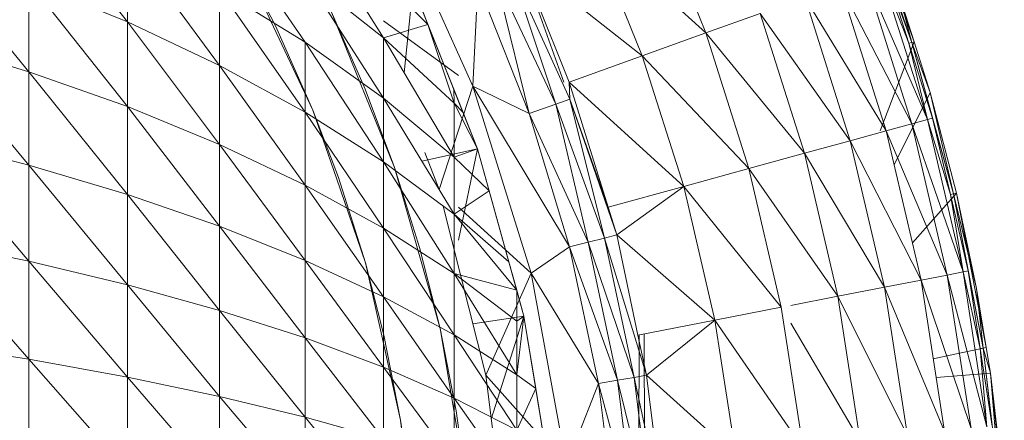
# Model space of a CAD drawing. Units: millimetres. Extents: x 84 to 10164, y -2137 to 4991.
# Drawn here: x 5290 to 5299, y 3527 to 3531 of the extents above; entities that cross this region are included whole.
import ezdxf

# ---------------------------------------------------------------- set-up
doc = ezdxf.new("R2010")
doc.units = ezdxf.units.MM
doc.layers.add('51', color=7, linetype='Continuous', lineweight=9)

# ---------------------------------------------------------------- blocks, each defined once
blk = doc.blocks.new('10083_DWG-435695-East')
at = {"lineweight": 9}
for p, q in [((700.8122, 2185.684), (701.6929, 2184.551)), ((706.3885, 2185.6329), (706.8644, 2184.4521)), ((708.705, 2184.367), (708.2302, 2185.689)), ((704.781, 2183.9763), (704.0624, 2185.573)), ((708.705, 2184.367), (708.2876, 2185.6114)), ((708.2876, 2185.6114), (708.7253, 2184.3734)), ((702.5176, 2185.4861), (703.2819, 2184.3681)), ((703.2819, 2185.5269), (703.9819, 2184.409)), ((706.2958, 2184.2478), (705.8372, 2185.3858)), ((706.8644, 2184.4521), (705.8372, 2185.3858)), ((701.6929, 2185.2793), (702.5176, 2184.1614)), ((701.6929, 2185.2793), (701.6929, 2184.551)), ((699.8804, 2185.2371), (700.8122, 2184.104)), ((705.2062, 2185.1028), (705.5934, 2184.0128)), ((706.2958, 2184.2478), (705.2062, 2185.1028)), ((705.6414, 2184.0128), (705.2062, 2185.1028)), ((703.0178, 2184.5143), (702.7365, 2185.0652)), ((702.7365, 2185.0652), (703.0003, 2184.506)), ((705.6484, 2183.858), (705.1208, 2185.022)), ((705.1208, 2185.022), (705.522, 2183.8137)), ((708.8446, 2183.6767), (708.4222, 2185.0115)), ((708.6791, 2184.3587), (708.4222, 2185.0115)), ((708.6791, 2184.3587), (708.4673, 2185.0278)), ((708.4673, 2185.0278), (708.705, 2184.367)), ((703.9819, 2184.409), (703.2819, 2184.9639)), ((703.2819, 2184.9639), (703.9819, 2183.8671)), ((704.3798, 2184.5265), (703.9819, 2184.9208)), ((705.522, 2183.8137), (704.9826, 2184.9604)), ((705.2846, 2183.7312), (704.9826, 2184.9604)), ((708.8446, 2183.6767), (708.2871, 2184.9631)), ((708.7062, 2183.639), (708.2871, 2184.9631)), ((701.6929, 2184.551), (700.8122, 2184.9101)), ((700.8122, 2184.9101), (701.6929, 2183.7923)), ((700.8122, 2184.9101), (700.8122, 2184.104)), ((703.2819, 2184.3681), (702.5176, 2184.8399)), ((702.5176, 2184.8399), (703.2819, 2183.7429)), ((702.5176, 2184.8399), (702.5176, 2184.1614)), ((704.247, 2184.8598), (704.1681, 2184.0937)), ((704.247, 2184.8598), (704.8221, 2183.4164)), ((704.247, 2184.8598), (704.3798, 2184.5265)), ((704.247, 2184.8598), (704.3798, 2184.5265)), ((704.781, 2183.9763), (704.8257, 2184.8906)), ((705.2846, 2183.7312), (704.8257, 2184.8906)), ((708.7062, 2183.639), (708.0626, 2184.8823)), ((708.4762, 2183.5757), (708.0626, 2184.8823)), ((708.4762, 2183.5757), (707.7497, 2184.77)), ((708.1556, 2183.4875), (707.7497, 2184.77)), ((708.5988, 2184.7729), (708.7253, 2184.3734)), ((708.705, 2184.367), (708.5988, 2184.7729)), ((703.5175, 2184.6363), (704.0812, 2183.2486)), ((703.5175, 2184.6363), (703.8184, 2183.9501)), ((703.9819, 2184.5602), (704.6526, 2184.0701)), ((707.3497, 2184.6265), (706.8644, 2184.4521)), ((708.1556, 2183.4875), (707.3497, 2184.6265)), ((707.7458, 2183.375), (707.3497, 2184.6265)), ((702.5176, 2184.1614), (701.6929, 2184.551)), ((701.6929, 2184.551), (702.5176, 2183.4544)), ((701.6929, 2184.551), (701.6929, 2183.7923)), ((703.0003, 2184.506), (703.352, 2183.7607)), ((703.0178, 2184.5143), (703.352, 2183.7607)), ((704.3798, 2184.5265), (703.9819, 2184.409)), ((704.3798, 2184.5265), (704.61, 2183.9487)), ((704.3798, 2184.5265), (704.8221, 2183.4164)), ((704.3798, 2184.5265), (704.6137, 2183.8243)), ((700.8122, 2184.104), (699.8804, 2184.3872)), ((699.8804, 2184.3872), (700.8122, 2183.2694)), ((704.6137, 2183.8243), (703.9819, 2184.409)), ((703.9819, 2184.409), (704.6137, 2183.3394)), ((703.9819, 2184.409), (703.9819, 2183.8671)), ((706.2958, 2184.2478), (706.8644, 2184.4521)), ((707.7458, 2183.375), (706.8644, 2184.4521)), ((707.2485, 2183.2382), (706.8644, 2184.4521)), ((703.9819, 2183.8671), (703.2819, 2184.3681)), ((703.2819, 2184.3681), (703.9819, 2183.2986)), ((703.2819, 2184.3681), (703.2819, 2183.7429)), ((708.7253, 2184.3734), (708.4234, 2183.5757)), ((708.6791, 2184.3587), (708.705, 2184.367)), ((708.8908, 2183.6894), (708.6791, 2184.3587)), ((708.8446, 2183.6767), (708.6791, 2184.3587)), ((708.705, 2184.367), (708.7253, 2184.3734)), ((708.8908, 2183.6894), (708.705, 2184.367)), ((708.705, 2184.367), (709.0772, 2183.0124)), ((708.705, 2184.367), (708.8691, 2183.9192)), ((708.8691, 2183.9192), (708.7253, 2184.3734)), ((706.2958, 2184.2478), (705.6414, 2184.0128)), ((706.666, 2183.0781), (706.2958, 2184.2478)), ((707.2485, 2183.2382), (706.2958, 2184.2478)), ((703.2819, 2183.7429), (702.5176, 2184.1614)), ((702.5176, 2184.1614), (703.2819, 2183.0916)), ((702.5176, 2184.1614), (702.5176, 2183.4544)), ((701.6929, 2183.7923), (700.8122, 2184.104)), ((700.8122, 2184.104), (701.6929, 2183.007)), ((700.8122, 2184.104), (700.8122, 2183.2694)), ((704.0812, 2183.2486), (703.8184, 2183.9501)), ((704.4795, 2183.0515), (704.781, 2183.9763)), ((704.8221, 2183.4164), (704.61, 2183.9487)), ((704.61, 2183.9487), (704.6933, 2183.7395)), ((704.61, 2183.9487), (704.6137, 2183.8243)), ((705.3019, 2182.3044), (704.781, 2183.9763)), ((705.6452, 2182.5374), (704.781, 2183.9763)), ((704.781, 2183.9763), (705.2846, 2183.7312)), ((705.9924, 2182.8928), (705.6414, 2184.0128)), ((705.6414, 2184.0128), (705.6484, 2183.858)), ((706.666, 2183.0781), (705.6414, 2184.0128)), ((704.6137, 2183.3394), (703.9819, 2183.8671)), ((704.6137, 2182.8303), (703.9819, 2183.8671)), ((703.9819, 2183.8671), (703.9819, 2183.2986)), ((705.6484, 2183.858), (705.522, 2183.8137)), ((705.9924, 2182.8928), (705.6484, 2183.858)), ((705.6484, 2183.858), (705.9581, 2182.6176)), ((706.0671, 2182.6457), (705.6484, 2183.858)), ((708.8691, 2183.9192), (708.5474, 2183.2717)), ((709.1045, 2183.0188), (708.8691, 2183.9192)), ((709.0772, 2183.0124), (708.8691, 2183.9192)), ((702.5176, 2183.4544), (701.6929, 2183.7923)), ((701.6929, 2183.7923), (702.5176, 2182.7227)), ((701.6929, 2183.7923), (701.6929, 2183.007)), ((704.6933, 2183.7395), (704.6137, 2183.8243)), ((704.8221, 2183.4164), (704.6137, 2183.8243)), ((704.6137, 2183.8243), (704.6137, 2183.3394)), ((705.2846, 2183.7312), (705.522, 2183.8137)), ((705.9581, 2182.6176), (705.522, 2183.8137)), ((705.522, 2183.8137), (705.8116, 2182.5801)), ((703.9819, 2183.2986), (703.2819, 2183.7429)), ((703.2819, 2183.7429), (703.9819, 2182.706)), ((703.2819, 2183.7429), (703.2819, 2183.0916)), ((703.5797, 2183.1582), (703.352, 2183.7607)), ((703.352, 2183.7607), (703.5611, 2183.1519)), ((704.8221, 2183.4164), (704.6933, 2183.7395)), ((704.6933, 2183.7395), (704.8221, 2183.4164)), ((705.6452, 2182.5374), (705.2846, 2183.7312)), ((705.2846, 2183.7312), (705.8116, 2182.5801)), ((708.8908, 2183.6894), (708.8446, 2183.6767)), ((709.0507, 2183.0061), (708.8908, 2183.6894)), ((708.8908, 2183.6894), (709.0772, 2183.0124)), ((708.7062, 2183.639), (708.4762, 2183.5757)), ((708.8446, 2183.6767), (708.7062, 2183.639)), ((709.1635, 2182.3137), (708.7062, 2183.639)), ((709.0226, 2182.2864), (708.7062, 2183.639)), ((709.1635, 2182.3137), (708.8446, 2183.6767)), ((709.0507, 2183.0061), (708.8446, 2183.6767)), ((700.8122, 2183.2694), (699.8804, 2183.5079)), ((699.8804, 2183.5079), (700.8122, 2182.4111)), ((708.4762, 2183.5757), (708.1556, 2183.4875)), ((709.0226, 2182.2864), (708.4762, 2183.5757)), ((708.7885, 2182.2409), (708.4762, 2183.5757)), ((703.2819, 2183.0916), (702.5176, 2183.4544)), ((702.5176, 2183.4544), (703.2819, 2182.4175)), ((702.5176, 2183.4544), (702.5176, 2182.7227)), ((704.8221, 2183.4164), (704.3251, 2183.3038)), ((704.8221, 2183.4164), (704.6137, 2183.3394)), ((704.8221, 2183.4164), (704.6526, 2182.5987)), ((704.8221, 2183.4164), (705.2378, 2181.9191)), ((704.9263, 2183.041), (704.8221, 2183.4164)), ((704.8221, 2183.4164), (704.9263, 2183.041)), ((708.1556, 2183.4875), (707.7458, 2183.375)), ((708.7885, 2182.2409), (708.1556, 2183.4875)), ((708.4621, 2182.1777), (708.1556, 2183.4875)), ((704.3516, 2183.3818), (704.4795, 2183.0515)), ((704.9263, 2183.041), (704.6137, 2183.3394)), ((704.6137, 2183.3394), (704.6137, 2182.8303)), ((707.7458, 2183.375), (707.2485, 2183.2382)), ((708.4621, 2182.1777), (707.7458, 2183.375)), ((708.0449, 2182.0967), (707.7458, 2183.375)), ((701.6929, 2183.007), (700.8122, 2183.2694)), ((700.8122, 2183.2694), (701.6929, 2182.1996)), ((700.8122, 2183.2694), (700.8122, 2182.4111)), ((704.6137, 2182.8303), (703.9819, 2183.2986)), ((704.6137, 2182.3001), (703.9819, 2183.2986)), ((703.9819, 2183.2986), (703.9819, 2182.706)), ((704.0812, 2183.2486), (704.4887, 2181.8074)), ((704.0812, 2183.2486), (704.3048, 2182.5335)), ((703.5611, 2183.1519), (703.8203, 2182.3964)), ((703.5797, 2183.1582), (703.8203, 2182.3964)), ((706.666, 2183.0781), (707.2485, 2183.2382)), ((708.0449, 2182.0967), (707.2485, 2183.2382)), ((707.5386, 2181.9985), (707.2485, 2183.2382)), ((703.9819, 2182.706), (703.2819, 2183.0916)), ((703.2819, 2183.0916), (703.9819, 2182.093)), ((703.2819, 2183.0916), (703.2819, 2182.4175)), ((706.666, 2183.0781), (705.9924, 2182.8928)), ((706.666, 2183.0781), (706.0671, 2182.6457)), ((706.9456, 2181.8835), (706.666, 2183.0781)), ((707.5386, 2181.9985), (706.666, 2183.0781)), ((702.5176, 2182.7227), (701.6929, 2183.007)), ((701.6929, 2183.007), (702.5176, 2181.9702)), ((701.6929, 2183.007), (701.6929, 2182.1996)), ((704.9263, 2183.041), (704.6137, 2182.8303)), ((705.1026, 2182.406), (704.9263, 2183.041)), ((705.2378, 2181.9191), (704.9263, 2183.041)), ((709.1045, 2183.0188), (708.7108, 2182.5731)), ((709.0507, 2183.0061), (709.0772, 2183.0124)), ((709.2106, 2182.323), (709.0507, 2183.0061)), ((709.1635, 2182.3137), (709.0507, 2183.0061)), ((709.0772, 2183.0124), (709.1045, 2183.0188)), ((709.2106, 2182.323), (709.0772, 2183.0124)), ((709.3446, 2181.6336), (709.0772, 2183.0124)), ((709.0772, 2183.0124), (709.2847, 2182.1662)), ((709.1045, 2183.0188), (709.2847, 2182.1662)), ((709.1045, 2183.0188), (709.3713, 2181.6375)), ((704.5172, 2182.9018), (704.8973, 2181.3907)), ((704.6526, 2182.8942), (705.3019, 2182.3044)), ((705.9924, 2182.8928), (706.0671, 2182.6457)), ((705.1026, 2182.406), (704.6137, 2182.8303)), ((705.1731, 2182.1524), (704.6137, 2182.8303)), ((704.6137, 2182.8303), (704.6137, 2182.3001)), ((703.2819, 2182.4175), (702.5176, 2182.7227)), ((702.5176, 2182.7227), (703.2819, 2181.7241)), ((702.5176, 2182.7227), (702.5176, 2181.9702)), ((704.6137, 2182.3001), (703.9819, 2182.706)), ((703.9819, 2182.706), (704.6137, 2181.7513)), ((703.9819, 2182.706), (703.9819, 2182.093)), ((706.0671, 2182.6457), (705.9581, 2182.6176)), ((706.2575, 2181.75), (706.0671, 2182.6457)), ((706.9456, 2181.8835), (706.0671, 2182.6457)), ((700.8122, 2182.4111), (699.8804, 2182.6035)), ((699.8804, 2182.6035), (700.8122, 2181.534)), ((705.3019, 2182.3044), (705.6452, 2182.5374)), ((705.6452, 2182.5374), (705.8116, 2182.5801)), ((705.9044, 2181.3176), (705.6452, 2182.5374)), ((705.6452, 2182.5374), (706.0738, 2181.3462)), ((705.9581, 2182.6176), (705.8116, 2182.5801)), ((706.223, 2181.3714), (705.8116, 2182.5801)), ((705.8116, 2182.5801), (706.0738, 2181.3462)), ((706.3339, 2181.3901), (705.9581, 2182.6176)), ((705.9581, 2182.6176), (706.223, 2181.3714)), ((704.4887, 2181.8074), (704.3048, 2182.5335)), ((701.6929, 2182.1996), (700.8122, 2182.4111)), ((700.8122, 2182.4111), (701.6929, 2181.3743)), ((700.8122, 2182.4111), (700.8122, 2181.534)), ((703.9819, 2182.093), (703.2819, 2182.4175)), ((703.2819, 2182.4175), (703.9819, 2181.4623)), ((703.2819, 2182.4175), (703.2819, 2181.7241)), ((703.986, 2181.7475), (703.8203, 2182.3964)), ((703.8203, 2182.3964), (703.9668, 2181.7431)), ((705.1026, 2182.406), (705.2378, 2181.9191)), ((705.1026, 2182.406), (705.1731, 2182.1524)), ((705.1731, 2182.1524), (704.6137, 2182.3001)), ((705.1738, 2181.8753), (704.6137, 2182.3001)), ((704.6137, 2182.3001), (705.1738, 2181.3937)), ((704.6137, 2182.3001), (704.6137, 2181.7513)), ((704.8973, 2181.3907), (705.3019, 2182.3044)), ((705.6175, 2180.5823), (705.3019, 2182.3044)), ((705.9044, 2181.3176), (705.3019, 2182.3044)), ((709.0226, 2182.2864), (708.7885, 2182.2409)), ((709.1635, 2182.3137), (709.0226, 2182.2864)), ((709.2347, 2180.9138), (709.0226, 2182.2864)), ((709.3773, 2180.9301), (709.0226, 2182.2864)), ((709.2106, 2182.323), (709.1635, 2182.3137)), ((709.3773, 2180.9301), (709.1635, 2182.3137)), ((709.3178, 2181.6293), (709.1635, 2182.3137)), ((709.3178, 2181.6293), (709.2106, 2182.323)), ((709.2106, 2182.323), (709.3446, 2181.6336)), ((702.5176, 2181.9702), (701.6929, 2182.1996)), ((701.6929, 2182.1996), (702.5176, 2181.2012)), ((701.6929, 2182.1996), (701.6929, 2181.3743)), ((708.7885, 2182.2409), (708.4621, 2182.1777)), ((709.2347, 2180.9138), (708.7885, 2182.2409)), ((708.9977, 2180.8865), (708.7885, 2182.2409)), ((705.2378, 2181.9191), (705.1731, 2182.1524)), ((705.1731, 2182.1524), (705.2378, 2181.9191)), ((705.1731, 2182.1524), (705.1738, 2181.8753)), ((708.0449, 2182.0967), (707.623, 2182.0149)), ((708.4621, 2182.1777), (708.0449, 2182.0967)), ((708.6674, 2180.8484), (708.0449, 2182.0967)), ((708.2452, 2180.7996), (708.0449, 2182.0967)), ((708.9977, 2180.8865), (708.4621, 2182.1777)), ((708.6674, 2180.8484), (708.4621, 2182.1777)), ((709.2847, 2182.1662), (709.3713, 2181.6375)), ((709.3446, 2181.6336), (709.2847, 2182.1662)), ((704.6137, 2181.7513), (703.9819, 2182.093)), ((703.9819, 2182.093), (704.6137, 2181.1868)), ((703.9819, 2182.093), (703.9819, 2181.4623)), ((703.2819, 2181.7241), (702.5176, 2181.9702)), ((702.5176, 2181.9702), (703.2819, 2181.0151)), ((702.5176, 2181.9702), (702.5176, 2181.2012)), ((705.2378, 2181.9191), (704.7815, 2181.8511)), ((705.2378, 2181.9191), (704.9461, 2180.9967)), ((705.2378, 2181.9191), (705.1738, 2181.8753)), ((705.2378, 2181.9191), (705.1738, 2181.3937)), ((705.2378, 2181.9191), (705.4891, 2180.386)), ((705.2378, 2181.9191), (705.344, 2181.2712)), ((705.2378, 2181.9191), (705.344, 2181.2712)), ((705.2378, 2181.9191), (705.4298, 2180.7478)), ((706.9456, 2181.8835), (707.5386, 2181.9985)), ((707.733, 2180.7404), (707.5386, 2181.9985)), ((705.1738, 2181.8753), (705.1738, 2181.3937)), ((706.9456, 2181.8835), (706.2575, 2181.75)), ((706.9456, 2181.8835), (706.3339, 2181.3901)), ((707.733, 2180.7404), (706.9456, 2181.8835)), ((707.1328, 2180.6711), (706.9456, 2181.8835)), ((708.2452, 2180.7996), (707.623, 2181.8553)), ((703.9668, 2181.7431), (704.1357, 2180.9893)), ((703.986, 2181.7475), (704.1357, 2180.9893)), ((704.4887, 2181.8074), (704.7353, 2180.3299)), ((704.4887, 2181.8074), (704.6324, 2181.072)), ((705.1738, 2181.3937), (704.6137, 2181.7513)), ((705.1738, 2180.8984), (704.6137, 2181.7513)), ((704.6137, 2181.7513), (704.6137, 2181.1868)), ((706.2675, 2181.75), (706.2518, 2176.1927)), ((706.2575, 2181.75), (706.3339, 2181.3901)), ((706.3138, 2181.7609), (706.3322, 2176.1927)), ((700.8122, 2181.534), (699.8804, 2181.6789)), ((703.9819, 2181.4623), (703.2819, 2181.7241)), ((703.2819, 2181.7241), (703.9819, 2180.8179)), ((703.2819, 2181.7241), (703.2819, 2181.0151)), ((709.3713, 2181.6375), (708.8971, 2181.5376)), ((709.3178, 2181.6293), (709.3446, 2181.6336)), ((709.3773, 2180.9301), (709.3178, 2181.6293)), ((709.4249, 2180.9358), (709.3178, 2181.6293)), ((709.3446, 2181.6336), (709.3713, 2181.6375)), ((709.4249, 2180.9358), (709.3446, 2181.6336)), ((709.3446, 2181.6336), (709.5057, 2180.238)), ((709.3446, 2181.6336), (709.4087, 2181.4102)), ((709.4087, 2181.4102), (709.3713, 2181.6375)), ((701.6929, 2181.3743), (700.8122, 2181.534)), ((700.8122, 2181.534), (701.6929, 2180.5352)), ((700.8122, 2181.534), (700.8122, 2180.642)), ((704.6137, 2181.1868), (703.9819, 2181.4623)), ((703.9819, 2181.4623), (704.6137, 2180.6096)), ((703.9819, 2181.4623), (703.9819, 2180.8179)), ((704.8973, 2181.3907), (705.1078, 2179.6909)), ((704.8973, 2181.3907), (705.6175, 2180.5823)), ((705.344, 2181.2712), (705.1738, 2181.3937)), ((705.1738, 2181.3937), (705.1738, 2180.8984)), ((709.4087, 2181.4102), (708.9232, 2181.3691)), ((709.5125, 2180.5284), (709.4087, 2181.4102)), ((709.5057, 2180.238), (709.4087, 2181.4102)), ((709.5323, 2180.2402), (709.4087, 2181.4102)), ((702.5176, 2181.2012), (701.6929, 2181.3743)), ((701.6929, 2181.3743), (702.5176, 2180.4192)), ((701.6929, 2181.3743), (701.6929, 2180.5352)), ((705.6175, 2180.5823), (705.9044, 2181.3176)), ((705.9044, 2181.3176), (706.0738, 2181.3462)), ((706.0607, 2180.0803), (705.9044, 2181.3176)), ((705.9044, 2181.3176), (706.232, 2180.0947)), ((706.223, 2181.3714), (706.0738, 2181.3462)), ((706.3826, 2180.1075), (706.0738, 2181.3462)), ((706.0738, 2181.3462), (706.232, 2180.0947)), ((706.3339, 2181.3901), (706.223, 2181.3714)), ((706.4948, 2180.1169), (706.223, 2181.3714)), ((706.223, 2181.3714), (706.3826, 2180.1075)), ((706.4349, 2180.5903), (706.3339, 2181.3901)), ((707.1328, 2180.6711), (706.3339, 2181.3901)), ((705.344, 2181.2712), (705.1738, 2180.8984)), ((705.344, 2181.2712), (705.4298, 2180.7478)), ((703.2819, 2181.0151), (702.5176, 2181.2012)), ((702.5176, 2181.2012), (703.2819, 2180.295)), ((702.5176, 2181.2012), (702.5176, 2180.4192)), ((705.1738, 2180.8984), (704.6137, 2181.1868)), ((705.1738, 2180.3921), (704.6137, 2181.1868)), ((704.6137, 2181.1868), (704.6137, 2180.6096)), ((704.7353, 2180.3299), (704.6324, 2181.072)), ((703.9819, 2180.8179), (703.2819, 2181.0151)), ((703.2819, 2181.0151), (703.9819, 2180.1626)), ((703.2819, 2181.0151), (703.2819, 2180.295)), ((704.2319, 2180.3001), (704.1357, 2180.9893)), ((704.1357, 2180.9893), (704.2122, 2180.2982))]:
    blk.add_line(p, q, dxfattribs=at)

msp = doc.modelspace()

# ---------------------------------------------------------------- block references
at = {"layer": '51'}
msp.add_blockref('10083_DWG-435695-East', (4589.5093, 1346), dxfattribs=at)

doc.saveas('drawing.dxf')
